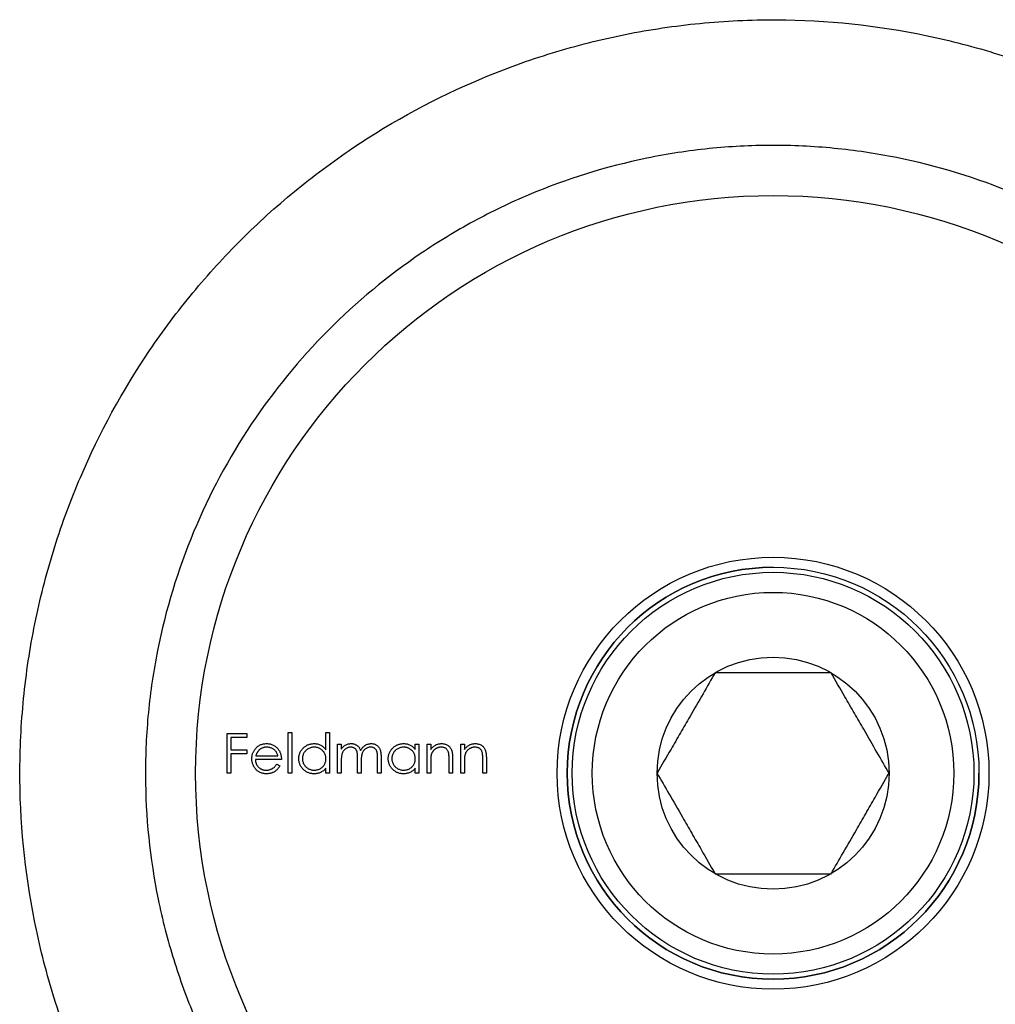
# Model space of a CAD drawing. Units: millimetres. Extents: x 5 to 292, y 5 to 205.
# Drawn here: x 121 to 141, y 170 to 190 of the extents above; entities that cross this region are included whole.
import ezdxf

# ---------------------------------------------------------------- set-up
doc = ezdxf.new("R2010")
doc.units = ezdxf.units.MM

msp = doc.modelspace()

# ---------------------------------------------------------------- linework, layer by layer
at = {"color": 7, "linetype": 'Continuous', "lineweight": 25}
for p, q in [((125.472, 175.604), (125.859, 175.604)), ((125.472, 174.811), (125.472, 175.604)), ((125.859, 175.523), (125.544, 175.523)), ((125.544, 175.523), (125.544, 175.279)), ((125.859, 175.604), (125.859, 175.523)), ((126.683, 175.625), (126.755, 175.625)), ((126.683, 174.811), (126.683, 175.625)), ((126.755, 175.625), (126.755, 174.811)), ((127.436, 175.625), (127.508, 175.625)), ((127.436, 175.278), (127.436, 175.625)), ((127.508, 175.625), (127.508, 174.811)), ((125.544, 175.279), (125.859, 175.279)), ((125.859, 175.279), (125.859, 175.197)), ((127.67, 175.391), (127.742, 175.391)), ((127.67, 174.811), (127.67, 175.391)), ((127.742, 175.391), (127.742, 175.29)), ((129.217, 175.391), (129.289, 175.391)), ((129.217, 175.283), (129.217, 175.391)), ((129.289, 175.391), (129.289, 174.811)), ((129.451, 175.391), (129.523, 175.391)), ((129.451, 174.811), (129.451, 175.391)), ((129.523, 175.391), (129.523, 175.286)), ((130.123, 175.391), (130.194, 175.391)), ((130.123, 174.811), (130.123, 175.391)), ((130.194, 175.391), (130.194, 175.286)), ((125.544, 175.197), (125.544, 174.811)), ((125.859, 175.197), (125.544, 175.197)), ((126.551, 175.085), (126.032, 175.085)), ((126.04, 175.157), (126.48, 175.157)), ((127.742, 175.055), (127.742, 174.811)), ((128.067, 174.811), (128.067, 175.106)), ((128.464, 174.811), (128.464, 175.125)), ((128.535, 175.125), (128.535, 174.811)), ((129.889, 174.811), (129.889, 175.083)), ((129.96, 175.107), (129.96, 174.811)), ((130.561, 174.811), (130.561, 175.083)), ((130.632, 175.107), (130.632, 174.811)), ((126.457, 174.994), (126.521, 174.96)), ((127.436, 174.811), (127.436, 174.911)), ((128.139, 175.036), (128.139, 174.811)), ((129.217, 174.811), (129.217, 174.911)), ((129.523, 175.02), (129.523, 174.811)), ((130.194, 175.02), (130.194, 174.811)), ((125.544, 174.811), (125.472, 174.811)), ((126.755, 174.811), (126.683, 174.811)), ((127.508, 174.811), (127.436, 174.811)), ((127.742, 174.811), (127.67, 174.811)), ((128.139, 174.811), (128.067, 174.811)), ((128.535, 174.811), (128.464, 174.811)), ((129.289, 174.811), (129.217, 174.811)), ((129.523, 174.811), (129.451, 174.811)), ((129.96, 174.811), (129.889, 174.811)), ((130.194, 174.811), (130.123, 174.811)), ((130.632, 174.811), (130.561, 174.811))]:
    msp.add_line(p, q, dxfattribs=at)
for radius in [11.5, 4.3, 4.1, 4, 3.6, 2.31]:
    msp.add_circle((136.342, 174.811), radius, dxfattribs=at)
for start, end in [(90, 270), (270, 0)]:
    msp.add_arc((136.342, 174.811), 4.1, start, end, dxfattribs=at)
for points, knots in [([(151.342, 174.811), (151.342, 175.831), (151.239, 176.827), (150.942, 178.287), (150.819, 178.769), (150.525, 179.72), (150.356, 180.181), (149.979, 181.077), (149.77, 181.513), (149.312, 182.361), (149.063, 182.774), (148.257, 183.973), (147.654, 184.707), (146.648, 185.719), (146.296, 186.042), (145.556, 186.657), (145.169, 186.948), (143.975, 187.759), (143.129, 188.223), (141.779, 188.799), (141.315, 188.971), (140.358, 189.272), (139.875, 189.397), (138.412, 189.7), (137.418, 189.806), (135.898, 189.813), (135.387, 189.789), (134.383, 189.691), (133.887, 189.617), (132.908, 189.421), (132.424, 189.298), (131.468, 189.005), (130.997, 188.835), (129.634, 188.263), (128.779, 187.801), (127.569, 186.987), (127.181, 186.697), (126.441, 186.089), (126.087, 185.768), (125.413, 185.096), (125.092, 184.744), (124.482, 184.007), (124.192, 183.62), (123.386, 182.431), (122.927, 181.592), (122.356, 180.255), (122.186, 179.796), (121.887, 178.847), (121.76, 178.363), (121.556, 177.387), (121.479, 176.893), (121.373, 175.893), (121.344, 175.384), (121.338, 173.855), (121.436, 172.856), (121.73, 171.384), (121.853, 170.895), (122.144, 169.946), (122.311, 169.485), (122.686, 168.584), (122.895, 168.145), (123.355, 167.29), (123.605, 166.874), (124.405, 165.677), (125.007, 164.94), (126.018, 163.918), (126.374, 163.591), (127.112, 162.977), (127.495, 162.688), (128.684, 161.877), (129.532, 161.409), (130.9, 160.824), (131.368, 160.65), (132.314, 160.353), (132.794, 160.228), (133.767, 160.025), (134.261, 159.947), (135.263, 159.841), (135.775, 159.813), (137.3, 159.807), (138.301, 159.905), (139.779, 160.201), (140.271, 160.326), (141.227, 160.62), (141.693, 160.789), (142.601, 161.17), (143.043, 161.382), (143.905, 161.848), (144.326, 162.103), (145.532, 162.916), (146.27, 163.526), (147.286, 164.542), (147.611, 164.899), (148.221, 165.64), (148.507, 166.022), (149.309, 167.209), (149.769, 168.052), (150.344, 169.408), (150.515, 169.875), (150.809, 170.819), (150.934, 171.299), (151.135, 172.276), (151.212, 172.774), (151.316, 173.788), (151.342, 174.3), (151.342, 174.811)], [0, 0, 0, 0, 0.03125, 0.03125, 0.046875, 0.046875, 0.0625, 0.0625, 0.078125, 0.078125, 0.09375, 0.09375, 0.125, 0.125, 0.140625, 0.140625, 0.15625, 0.15625, 0.1875, 0.1875, 0.203125, 0.203125, 0.21875, 0.21875, 0.25, 0.25, 0.265625, 0.265625, 0.28125, 0.28125, 0.296875, 0.296875, 0.3125, 0.3125, 0.34375, 0.34375, 0.359375, 0.359375, 0.375, 0.375, 0.390625, 0.390625, 0.40625, 0.40625, 0.4375, 0.4375, 0.453125, 0.453125, 0.46875, 0.46875, 0.484375, 0.484375, 0.5, 0.5, 0.53125, 0.53125, 0.546875, 0.546875, 0.5625, 0.5625, 0.578125, 0.578125, 0.59375, 0.59375, 0.625, 0.625, 0.640625, 0.640625, 0.65625, 0.65625, 0.6875, 0.6875, 0.703125, 0.703125, 0.71875, 0.71875, 0.734375, 0.734375, 0.75, 0.75, 0.78125, 0.78125, 0.796875, 0.796875, 0.8125, 0.8125, 0.828125, 0.828125, 0.84375, 0.84375, 0.875, 0.875, 0.890625, 0.890625, 0.90625, 0.90625, 0.9375, 0.9375, 0.953125, 0.953125, 0.96875, 0.96875, 0.984375, 0.984375, 1, 1, 1, 1]), ([(148.842, 174.811), (148.842, 173.969), (148.758, 173.144), (148.513, 171.933), (148.412, 171.533), (148.168, 170.742), (148.028, 170.354), (147.555, 169.227), (147.172, 168.517), (146.495, 167.508), (146.253, 167.183), (145.743, 166.563), (145.475, 166.266), (144.91, 165.7), (144.614, 165.43), (143.993, 164.917), (143.666, 164.673), (142.658, 163.994), (141.949, 163.609), (140.824, 163.135), (140.439, 162.994), (139.647, 162.748), (139.242, 162.645), (138.026, 162.397), (137.204, 162.313), (135.954, 162.31), (135.532, 162.33), (134.701, 162.412), (134.29, 162.473), (133.48, 162.635), (133.08, 162.736), (132.291, 162.978), (131.899, 163.119), (130.761, 163.595), (130.048, 163.981), (129.04, 164.657), (128.712, 164.901), (128.088, 165.414), (127.791, 165.684), (126.941, 166.533), (126.431, 167.15), (125.523, 168.496), (125.139, 169.207), (124.667, 170.326), (124.527, 170.708), (124.283, 171.492), (124.179, 171.897), (123.929, 173.119), (123.845, 173.941), (123.841, 175.185), (123.86, 175.602), (123.941, 176.439), (124.003, 176.851), (124.245, 178.068), (124.486, 178.855), (125.119, 180.375), (125.502, 181.087), (126.398, 182.427), (126.915, 183.058), (128.046, 184.195), (128.663, 184.707), (129.67, 185.389), (130.021, 185.602), (130.737, 185.991), (131.103, 186.167), (132.227, 186.642), (133.01, 186.887), (134.241, 187.14), (134.654, 187.203), (135.48, 187.288), (135.894, 187.309), (136.724, 187.312), (137.139, 187.292), (137.972, 187.211), (138.389, 187.149), (139.612, 186.904), (140.398, 186.663), (141.539, 186.186), (141.912, 186.008), (142.63, 185.621), (142.977, 185.412), (143.647, 184.962), (143.971, 184.721), (144.595, 184.207), (144.897, 183.934), (145.751, 183.079), (146.259, 182.462), (146.934, 181.46), (147.145, 181.112), (147.533, 180.393), (147.709, 180.026), (148.181, 178.903), (148.423, 178.124), (148.672, 176.905), (148.736, 176.488), (148.821, 175.652), (148.842, 175.232), (148.842, 174.811)], [0, 0, 0, 0, 0.03125, 0.03125, 0.046875, 0.046875, 0.0625, 0.0625, 0.09375, 0.09375, 0.109375, 0.109375, 0.125, 0.125, 0.140625, 0.140625, 0.15625, 0.15625, 0.1875, 0.1875, 0.203125, 0.203125, 0.21875, 0.21875, 0.25, 0.25, 0.265625, 0.265625, 0.28125, 0.28125, 0.296875, 0.296875, 0.3125, 0.3125, 0.34375, 0.34375, 0.359375, 0.359375, 0.375, 0.375, 0.40625, 0.40625, 0.4375, 0.4375, 0.453125, 0.453125, 0.46875, 0.46875, 0.5, 0.5, 0.515625, 0.515625, 0.53125, 0.53125, 0.5625, 0.5625, 0.59375, 0.59375, 0.625, 0.625, 0.65625, 0.65625, 0.671875, 0.671875, 0.6875, 0.6875, 0.71875, 0.71875, 0.734375, 0.734375, 0.75, 0.75, 0.765625, 0.765625, 0.78125, 0.78125, 0.8125, 0.8125, 0.828125, 0.828125, 0.84375, 0.84375, 0.859375, 0.859375, 0.875, 0.875, 0.90625, 0.90625, 0.921875, 0.921875, 0.9375, 0.9375, 0.96875, 0.96875, 0.984375, 0.984375, 1, 1, 1, 1]), ([(135.187, 176.811), (135.108, 176.674), (134.947, 176.395), (134.711, 175.986), (134.495, 175.611), (134.273, 175.227), (134.123, 174.968), (134.033, 174.811)], [0, 0, 0, 0, 0.216183, 0.439757, 0.593413, 0.752205, 1, 1, 1, 1]), ([(137.497, 176.811), (137.364, 176.811), (137.112, 176.811), (136.715, 176.811), (136.314, 176.811), (135.909, 176.811), (135.529, 176.811), (135.296, 176.811), (135.187, 176.811)], [0, 0, 0, 0, 0.181553, 0.345605, 0.509344, 0.679665, 0.850373, 1, 1, 1, 1]), ([(138.651, 174.811), (138.572, 174.947), (138.411, 175.226), (138.175, 175.636), (137.959, 176.01), (137.737, 176.395), (137.588, 176.653), (137.497, 176.811)], [0, 0, 0, 0, 0.216183, 0.439757, 0.593413, 0.752205, 1, 1, 1, 1]), ([(125.961, 175.099), (125.961, 175.108), (125.962, 175.126), (125.965, 175.152), (125.97, 175.177), (125.977, 175.202), (125.987, 175.226), (125.998, 175.249), (126.012, 175.271), (126.022, 175.286), (126.028, 175.293)], [0, 0, 0, 0, 0.128045, 0.253768, 0.377428, 0.500551, 0.623296, 0.746578, 0.872348, 1, 1, 1, 1]), ([(126.028, 175.293), (126.035, 175.301), (126.049, 175.318), (126.073, 175.34), (126.099, 175.359), (126.126, 175.374), (126.156, 175.386), (126.187, 175.395), (126.22, 175.4), (126.243, 175.4), (126.254, 175.401)], [0, 0, 0, 0, 0.128835, 0.253589, 0.374643, 0.49534, 0.616325, 0.739759, 0.866842, 1, 1, 1, 1]), ([(126.109, 175.275), (126.105, 175.272), (126.097, 175.265), (126.087, 175.253), (126.077, 175.24), (126.068, 175.226), (126.06, 175.21), (126.052, 175.193), (126.045, 175.175), (126.042, 175.163), (126.04, 175.157)], [0, 0, 0, 0, 0.109984, 0.22258, 0.3385, 0.458709, 0.585535, 0.717518, 0.854667, 1, 1, 1, 1]), ([(126.258, 175.33), (126.251, 175.329), (126.237, 175.329), (126.216, 175.327), (126.196, 175.322), (126.177, 175.316), (126.159, 175.308), (126.141, 175.299), (126.124, 175.288), (126.114, 175.279), (126.109, 175.275)], [0, 0, 0, 0, 0.131092, 0.259141, 0.384162, 0.505992, 0.629098, 0.750669, 0.874039, 1, 1, 1, 1]), ([(126.254, 175.401), (126.266, 175.4), (126.29, 175.4), (126.324, 175.394), (126.356, 175.385), (126.386, 175.373), (126.415, 175.357), (126.441, 175.337), (126.466, 175.314), (126.481, 175.296), (126.488, 175.287)], [0, 0, 0, 0, 0.13204, 0.259033, 0.38188, 0.502258, 0.622752, 0.744743, 0.870109, 1, 1, 1, 1]), ([(126.48, 175.157), (126.477, 175.166), (126.472, 175.184), (126.462, 175.209), (126.45, 175.232), (126.436, 175.251), (126.42, 175.268), (126.402, 175.283), (126.381, 175.297), (126.359, 175.308), (126.335, 175.318), (126.31, 175.324), (126.284, 175.329), (126.267, 175.329), (126.258, 175.33)], [0, 0, 0, 0, 0.09624, 0.185231, 0.267501, 0.3444, 0.419595, 0.496891, 0.576638, 0.660268, 0.745387, 0.83004, 0.914474, 1, 1, 1, 1]), ([(126.488, 175.287), (126.493, 175.28), (126.503, 175.266), (126.516, 175.244), (126.526, 175.221), (126.535, 175.196), (126.542, 175.17), (126.547, 175.143), (126.55, 175.115), (126.551, 175.095), (126.551, 175.085)], [0, 0, 0, 0, 0.118522, 0.236255, 0.356174, 0.47725, 0.60154, 0.729618, 0.862158, 1, 1, 1, 1]), ([(126.897, 175.102), (126.897, 175.112), (126.898, 175.132), (126.902, 175.162), (126.909, 175.19), (126.919, 175.217), (126.932, 175.243), (126.947, 175.268), (126.965, 175.291), (126.986, 175.313), (127.009, 175.334), (127.033, 175.352), (127.058, 175.367), (127.085, 175.379), (127.112, 175.389), (127.141, 175.396), (127.171, 175.4), (127.191, 175.4), (127.202, 175.401)], [0, 0, 0, 0, 0.063775, 0.126079, 0.186904, 0.247574, 0.308003, 0.369132, 0.432033, 0.496791, 0.561611, 0.624914, 0.686726, 0.748079, 0.809582, 0.871631, 0.934886, 1, 1, 1, 1]), ([(127.203, 175.33), (127.192, 175.329), (127.172, 175.328), (127.142, 175.323), (127.113, 175.313), (127.085, 175.3), (127.06, 175.284), (127.037, 175.264), (127.017, 175.242), (126.999, 175.216), (126.986, 175.189), (126.976, 175.16), (126.969, 175.131), (126.969, 175.111), (126.968, 175.101)], [0, 0, 0, 0, 0.085921, 0.169593, 0.252476, 0.336244, 0.419505, 0.502036, 0.584775, 0.669846, 0.754185, 0.836658, 0.91801, 1, 1, 1, 1]), ([(127.202, 175.401), (127.214, 175.4), (127.237, 175.4), (127.271, 175.394), (127.303, 175.384), (127.333, 175.371), (127.362, 175.353), (127.389, 175.332), (127.414, 175.307), (127.429, 175.288), (127.436, 175.278)], [0, 0, 0, 0, 0.128884, 0.252985, 0.37421, 0.494102, 0.614753, 0.738511, 0.866243, 1, 1, 1, 1]), ([(127.436, 175.099), (127.436, 175.107), (127.436, 175.123), (127.433, 175.146), (127.427, 175.168), (127.42, 175.19), (127.41, 175.21), (127.399, 175.229), (127.385, 175.247), (127.369, 175.264), (127.352, 175.279), (127.334, 175.293), (127.314, 175.304), (127.294, 175.313), (127.272, 175.321), (127.25, 175.326), (127.227, 175.329), (127.211, 175.329), (127.203, 175.33)], [0, 0, 0, 0, 0.065634, 0.129188, 0.191219, 0.251913, 0.312507, 0.373494, 0.435152, 0.498741, 0.562095, 0.624187, 0.685476, 0.746097, 0.807612, 0.869967, 0.933951, 1, 1, 1, 1]), ([(127.742, 175.29), (127.748, 175.299), (127.76, 175.316), (127.781, 175.338), (127.801, 175.357), (127.815, 175.367), (127.822, 175.371)], [0, 0, 0, 0, 0.283595, 0.543395, 0.780646, 1, 1, 1, 1]), ([(127.929, 175.33), (127.921, 175.329), (127.904, 175.329), (127.878, 175.322), (127.854, 175.313), (127.831, 175.299), (127.81, 175.282), (127.791, 175.263), (127.775, 175.24), (127.765, 175.219), (127.758, 175.201), (127.754, 175.185), (127.75, 175.168), (127.747, 175.148), (127.744, 175.127), (127.743, 175.105), (127.742, 175.08), (127.742, 175.063), (127.742, 175.055)], [0, 0, 0, 0, 0.068677, 0.136871, 0.206114, 0.277538, 0.349772, 0.421251, 0.492911, 0.567027, 0.606614, 0.649704, 0.697303, 0.749086, 0.804881, 0.865485, 0.930237, 1, 1, 1, 1]), ([(127.822, 175.371), (127.832, 175.376), (127.85, 175.385), (127.88, 175.394), (127.911, 175.4), (127.931, 175.4), (127.942, 175.401)], [0, 0, 0, 0, 0.253734, 0.503035, 0.750014, 1, 1, 1, 1]), ([(128.067, 175.106), (128.067, 175.114), (128.067, 175.13), (128.067, 175.153), (128.066, 175.174), (128.064, 175.192), (128.062, 175.209), (128.06, 175.224), (128.058, 175.236), (128.053, 175.25), (128.047, 175.265), (128.036, 175.281), (128.023, 175.295), (128.008, 175.307), (127.991, 175.317), (127.972, 175.325), (127.951, 175.329), (127.937, 175.329), (127.929, 175.33)], [0, 0, 0, 0, 0.0825297, 0.1587789, 0.2277381, 0.2899457, 0.3454988, 0.3938963, 0.4363738, 0.4721223, 0.5363836, 0.5990779, 0.6619482, 0.7263105, 0.7917711, 0.8586473, 0.9273053, 1, 1, 1, 1]), ([(127.942, 175.401), (127.949, 175.401), (127.963, 175.4), (127.983, 175.397), (128.003, 175.392), (128.022, 175.384), (128.04, 175.375), (128.057, 175.365), (128.072, 175.353), (128.085, 175.34), (128.097, 175.324), (128.108, 175.306), (128.118, 175.284), (128.123, 175.269), (128.126, 175.261)], [0, 0, 0, 0, 0.084152, 0.166532, 0.248836, 0.331246, 0.412957, 0.490494, 0.566156, 0.639987, 0.716765, 0.802144, 0.895833, 1, 1, 1, 1]), ([(128.126, 175.261), (128.129, 175.266), (128.136, 175.277), (128.146, 175.293), (128.157, 175.308), (128.168, 175.321), (128.18, 175.334), (128.192, 175.345), (128.205, 175.356), (128.223, 175.368), (128.247, 175.381), (128.277, 175.393), (128.308, 175.4), (128.329, 175.4), (128.339, 175.401)], [0, 0, 0, 0, 0.071766, 0.141226, 0.209116, 0.27484, 0.339483, 0.402476, 0.464942, 0.526833, 0.647415, 0.765562, 0.881615, 1, 1, 1, 1]), ([(128.327, 175.33), (128.318, 175.329), (128.3, 175.329), (128.274, 175.322), (128.249, 175.312), (128.226, 175.298), (128.205, 175.281), (128.186, 175.261), (128.171, 175.238), (128.161, 175.217), (128.154, 175.198), (128.15, 175.182), (128.147, 175.163), (128.144, 175.142), (128.141, 175.118), (128.14, 175.093), (128.139, 175.065), (128.139, 175.046), (128.139, 175.036)], [0, 0, 0, 0, 0.0681582, 0.1347066, 0.201865, 0.2707883, 0.3400243, 0.4080827, 0.4768132, 0.5473461, 0.5856398, 0.628865, 0.6771532, 0.7308028, 0.7898066, 0.854325, 0.9243651, 1, 1, 1, 1]), ([(128.464, 175.125), (128.464, 175.132), (128.464, 175.147), (128.464, 175.167), (128.462, 175.186), (128.461, 175.203), (128.459, 175.218), (128.457, 175.231), (128.454, 175.242), (128.45, 175.255), (128.443, 175.269), (128.433, 175.284), (128.42, 175.297), (128.405, 175.309), (128.388, 175.318), (128.369, 175.325), (128.348, 175.329), (128.334, 175.329), (128.327, 175.33)], [0, 0, 0, 0, 0.078343, 0.150563, 0.216151, 0.27568, 0.328707, 0.375904, 0.417302, 0.452693, 0.517265, 0.581217, 0.645322, 0.712024, 0.78013, 0.850218, 0.922649, 1, 1, 1, 1]), ([(128.339, 175.401), (128.349, 175.4), (128.368, 175.4), (128.396, 175.394), (128.421, 175.384), (128.445, 175.371), (128.467, 175.355), (128.486, 175.335), (128.501, 175.312), (128.512, 175.291), (128.519, 175.272), (128.523, 175.256), (128.527, 175.238), (128.53, 175.219), (128.532, 175.197), (128.534, 175.175), (128.535, 175.15), (128.535, 175.133), (128.535, 175.125)], [0, 0, 0, 0, 0.075604, 0.147965, 0.218797, 0.28947, 0.359724, 0.429708, 0.500497, 0.574429, 0.613947, 0.657155, 0.703973, 0.754939, 0.809707, 0.868833, 0.932385, 1, 1, 1, 1]), ([(128.678, 175.102), (128.678, 175.112), (128.679, 175.132), (128.683, 175.162), (128.69, 175.19), (128.7, 175.217), (128.713, 175.243), (128.728, 175.268), (128.746, 175.291), (128.767, 175.313), (128.79, 175.334), (128.814, 175.352), (128.839, 175.367), (128.866, 175.379), (128.893, 175.389), (128.922, 175.396), (128.952, 175.4), (128.972, 175.4), (128.983, 175.401)], [0, 0, 0, 0, 0.0637745, 0.1260788, 0.1869041, 0.2475739, 0.3080034, 0.3691319, 0.4320332, 0.4967908, 0.5616108, 0.6249139, 0.6867263, 0.7480788, 0.8095823, 0.8716307, 0.9348858, 1, 1, 1, 1]), ([(128.984, 175.33), (128.973, 175.329), (128.953, 175.328), (128.922, 175.323), (128.894, 175.313), (128.866, 175.3), (128.841, 175.284), (128.818, 175.264), (128.797, 175.242), (128.78, 175.216), (128.766, 175.189), (128.757, 175.16), (128.75, 175.131), (128.749, 175.111), (128.749, 175.101)], [0, 0, 0, 0, 0.085921, 0.169593, 0.252476, 0.336244, 0.419505, 0.502036, 0.584775, 0.669846, 0.754185, 0.836658, 0.91801, 1, 1, 1, 1]), ([(128.983, 175.401), (128.994, 175.4), (129.018, 175.4), (129.052, 175.394), (129.084, 175.385), (129.114, 175.373), (129.143, 175.357), (129.17, 175.337), (129.195, 175.312), (129.21, 175.293), (129.217, 175.283)], [0, 0, 0, 0, 0.129862, 0.254654, 0.376015, 0.495255, 0.614798, 0.738106, 0.865196, 1, 1, 1, 1]), ([(129.217, 175.099), (129.217, 175.107), (129.217, 175.123), (129.213, 175.146), (129.208, 175.168), (129.201, 175.19), (129.191, 175.21), (129.18, 175.229), (129.166, 175.247), (129.15, 175.264), (129.133, 175.279), (129.114, 175.293), (129.095, 175.304), (129.075, 175.313), (129.053, 175.321), (129.031, 175.326), (129.007, 175.329), (128.992, 175.329), (128.984, 175.33)], [0, 0, 0, 0, 0.065634, 0.129188, 0.191219, 0.251913, 0.312507, 0.373494, 0.435152, 0.498741, 0.562095, 0.624187, 0.685476, 0.746097, 0.807612, 0.869967, 0.933951, 1, 1, 1, 1]), ([(129.523, 175.286), (129.53, 175.295), (129.545, 175.314), (129.57, 175.338), (129.595, 175.358), (129.623, 175.374), (129.651, 175.386), (129.681, 175.395), (129.712, 175.4), (129.733, 175.4), (129.743, 175.401)], [0, 0, 0, 0, 0.140976, 0.273569, 0.398988, 0.51993, 0.63811, 0.756589, 0.87686, 1, 1, 1, 1]), ([(129.731, 175.33), (129.725, 175.329), (129.714, 175.329), (129.697, 175.327), (129.681, 175.324), (129.665, 175.319), (129.649, 175.312), (129.634, 175.305), (129.62, 175.296), (129.606, 175.286), (129.593, 175.274), (129.581, 175.262), (129.57, 175.249), (129.56, 175.236), (129.552, 175.222), (129.544, 175.207), (129.538, 175.192), (129.535, 175.181), (129.534, 175.176)], [0, 0, 0, 0, 0.063986, 0.126627, 0.188984, 0.25023, 0.312351, 0.374574, 0.438148, 0.50292, 0.567974, 0.630771, 0.692935, 0.754398, 0.815218, 0.876117, 0.938015, 1, 1, 1, 1]), ([(129.88, 175.215), (129.878, 175.224), (129.873, 175.242), (129.862, 175.265), (129.847, 175.285), (129.83, 175.302), (129.809, 175.314), (129.785, 175.323), (129.759, 175.329), (129.741, 175.329), (129.731, 175.33)], [0, 0, 0, 0, 0.13552, 0.260833, 0.378476, 0.493178, 0.609281, 0.729981, 0.859261, 1, 1, 1, 1]), ([(129.743, 175.401), (129.754, 175.4), (129.775, 175.4), (129.806, 175.393), (129.834, 175.383), (129.861, 175.369), (129.884, 175.351), (129.905, 175.33), (129.923, 175.306), (129.934, 175.284), (129.942, 175.264), (129.947, 175.248), (129.951, 175.229), (129.954, 175.208), (129.957, 175.186), (129.959, 175.161), (129.96, 175.135), (129.96, 175.116), (129.96, 175.107)], [0, 0, 0, 0, 0.07724, 0.151178, 0.223488, 0.295543, 0.366976, 0.437131, 0.507044, 0.57856, 0.616614, 0.658756, 0.704491, 0.754803, 0.809332, 0.868274, 0.932073, 1, 1, 1, 1]), ([(130.194, 175.286), (130.202, 175.295), (130.217, 175.314), (130.241, 175.338), (130.267, 175.358), (130.294, 175.374), (130.323, 175.386), (130.352, 175.395), (130.383, 175.4), (130.404, 175.4), (130.415, 175.401)], [0, 0, 0, 0, 0.140976, 0.273569, 0.398988, 0.51993, 0.63811, 0.756589, 0.87686, 1, 1, 1, 1]), ([(130.402, 175.33), (130.397, 175.329), (130.385, 175.329), (130.369, 175.327), (130.352, 175.324), (130.336, 175.319), (130.321, 175.312), (130.306, 175.305), (130.291, 175.296), (130.277, 175.286), (130.264, 175.274), (130.252, 175.262), (130.242, 175.249), (130.232, 175.236), (130.223, 175.222), (130.216, 175.207), (130.21, 175.192), (130.207, 175.181), (130.205, 175.176)], [0, 0, 0, 0, 0.063986, 0.126627, 0.188984, 0.25023, 0.312351, 0.374574, 0.438148, 0.50292, 0.567974, 0.630771, 0.692935, 0.754398, 0.815218, 0.876117, 0.938015, 1, 1, 1, 1]), ([(130.552, 175.215), (130.55, 175.224), (130.545, 175.242), (130.534, 175.265), (130.519, 175.285), (130.501, 175.302), (130.481, 175.314), (130.457, 175.323), (130.431, 175.329), (130.412, 175.329), (130.402, 175.33)], [0, 0, 0, 0, 0.13552, 0.260833, 0.378476, 0.493178, 0.609281, 0.729981, 0.859261, 1, 1, 1, 1]), ([(130.415, 175.401), (130.426, 175.4), (130.447, 175.4), (130.477, 175.393), (130.506, 175.383), (130.532, 175.369), (130.556, 175.351), (130.577, 175.33), (130.594, 175.306), (130.606, 175.284), (130.614, 175.264), (130.618, 175.248), (130.623, 175.229), (130.626, 175.208), (130.628, 175.186), (130.63, 175.161), (130.632, 175.135), (130.632, 175.116), (130.632, 175.107)], [0, 0, 0, 0, 0.07724, 0.151178, 0.223488, 0.295543, 0.366976, 0.437131, 0.507044, 0.57856, 0.616614, 0.658756, 0.704491, 0.754803, 0.809332, 0.868274, 0.932073, 1, 1, 1, 1]), ([(126.253, 174.8), (126.241, 174.801), (126.22, 174.801), (126.188, 174.806), (126.158, 174.813), (126.13, 174.823), (126.104, 174.836), (126.08, 174.852), (126.058, 174.87), (126.038, 174.892), (126.02, 174.915), (126.004, 174.939), (125.991, 174.964), (125.98, 174.989), (125.971, 175.016), (125.965, 175.043), (125.962, 175.071), (125.961, 175.089), (125.961, 175.099)], [0, 0, 0, 0, 0.0715787, 0.1396292, 0.2047967, 0.268135, 0.3298137, 0.3913014, 0.4534335, 0.5165517, 0.5796313, 0.6411189, 0.701294, 0.7608103, 0.8199317, 0.8789196, 0.9389828, 1, 1, 1, 1]), ([(126.032, 175.085), (126.032, 175.078), (126.033, 175.063), (126.036, 175.041), (126.041, 175.02), (126.048, 175), (126.057, 174.981), (126.068, 174.963), (126.08, 174.947), (126.094, 174.931), (126.11, 174.917), (126.126, 174.905), (126.144, 174.895), (126.162, 174.886), (126.181, 174.88), (126.201, 174.875), (126.222, 174.872), (126.236, 174.872), (126.244, 174.872)], [0, 0, 0, 0, 0.068385, 0.134476, 0.198391, 0.260753, 0.321829, 0.383037, 0.444653, 0.507398, 0.569825, 0.630778, 0.690929, 0.750945, 0.811049, 0.872331, 0.935004, 1, 1, 1, 1]), ([(127.2, 174.8), (127.189, 174.801), (127.169, 174.801), (127.139, 174.805), (127.111, 174.812), (127.083, 174.822), (127.057, 174.834), (127.032, 174.849), (127.008, 174.867), (126.985, 174.888), (126.965, 174.91), (126.947, 174.934), (126.931, 174.959), (126.919, 174.986), (126.909, 175.013), (126.902, 175.042), (126.898, 175.072), (126.897, 175.092), (126.897, 175.102)], [0, 0, 0, 0, 0.06462, 0.127433, 0.189004, 0.24993, 0.310668, 0.372329, 0.434939, 0.499576, 0.564191, 0.626735, 0.688109, 0.749294, 0.810331, 0.871901, 0.935046, 1, 1, 1, 1]), ([(126.968, 175.101), (126.969, 175.091), (126.97, 175.072), (126.976, 175.042), (126.986, 175.014), (127, 174.987), (127.017, 174.961), (127.037, 174.938), (127.06, 174.918), (127.086, 174.901), (127.113, 174.888), (127.142, 174.879), (127.172, 174.873), (127.192, 174.872), (127.202, 174.872)], [0, 0, 0, 0, 0.081589, 0.162859, 0.245484, 0.330807, 0.416493, 0.499893, 0.583048, 0.667158, 0.751312, 0.833785, 0.916256, 1, 1, 1, 1]), ([(127.202, 174.872), (127.212, 174.872), (127.233, 174.873), (127.263, 174.878), (127.292, 174.888), (127.321, 174.901), (127.347, 174.917), (127.37, 174.936), (127.39, 174.959), (127.407, 174.983), (127.42, 175.01), (127.43, 175.038), (127.435, 175.068), (127.436, 175.089), (127.436, 175.099)], [0, 0, 0, 0, 0.084802, 0.168664, 0.252552, 0.33824, 0.423103, 0.505556, 0.586176, 0.667136, 0.748499, 0.830452, 0.913456, 1, 1, 1, 1]), ([(128.98, 174.8), (128.97, 174.801), (128.95, 174.801), (128.92, 174.805), (128.892, 174.812), (128.864, 174.822), (128.838, 174.834), (128.813, 174.849), (128.789, 174.867), (128.766, 174.888), (128.746, 174.91), (128.727, 174.934), (128.712, 174.959), (128.7, 174.986), (128.69, 175.013), (128.683, 175.042), (128.679, 175.072), (128.678, 175.092), (128.678, 175.102)], [0, 0, 0, 0, 0.06462, 0.127433, 0.189004, 0.24993, 0.310668, 0.372329, 0.434939, 0.499576, 0.564191, 0.626735, 0.688109, 0.749294, 0.810331, 0.871901, 0.935046, 1, 1, 1, 1]), ([(128.749, 175.101), (128.75, 175.091), (128.75, 175.072), (128.756, 175.042), (128.767, 175.014), (128.781, 174.987), (128.798, 174.961), (128.818, 174.938), (128.841, 174.918), (128.867, 174.901), (128.894, 174.888), (128.923, 174.879), (128.953, 174.873), (128.973, 174.872), (128.983, 174.872)], [0, 0, 0, 0, 0.0815893, 0.1628589, 0.2454837, 0.3308071, 0.4164934, 0.4998932, 0.5830482, 0.6671579, 0.7513119, 0.8337848, 0.9162565, 1, 1, 1, 1]), ([(128.983, 174.872), (128.993, 174.872), (129.014, 174.873), (129.044, 174.878), (129.073, 174.888), (129.101, 174.901), (129.128, 174.917), (129.151, 174.936), (129.171, 174.959), (129.188, 174.983), (129.201, 175.01), (129.211, 175.038), (129.216, 175.068), (129.217, 175.089), (129.217, 175.099)], [0, 0, 0, 0, 0.084802, 0.168664, 0.252552, 0.33824, 0.423103, 0.505556, 0.586176, 0.667136, 0.748499, 0.830452, 0.913456, 1, 1, 1, 1]), ([(129.534, 175.176), (129.533, 175.172), (129.531, 175.164), (129.529, 175.15), (129.527, 175.133), (129.525, 175.115), (129.524, 175.094), (129.523, 175.072), (129.523, 175.047), (129.523, 175.029), (129.523, 175.02)], [0, 0, 0, 0, 0.0769955, 0.1676151, 0.2710524, 0.3894595, 0.5208428, 0.6663988, 0.8260936, 1, 1, 1, 1]), ([(129.889, 175.083), (129.889, 175.091), (129.889, 175.106), (129.889, 175.128), (129.888, 175.148), (129.887, 175.165), (129.886, 175.181), (129.884, 175.194), (129.883, 175.205), (129.881, 175.212), (129.88, 175.215)], [0, 0, 0, 0, 0.17885, 0.34211, 0.489826, 0.623254, 0.74008, 0.841483, 0.928908, 1, 1, 1, 1]), ([(130.205, 175.176), (130.204, 175.172), (130.202, 175.164), (130.2, 175.15), (130.198, 175.133), (130.197, 175.115), (130.196, 175.094), (130.195, 175.072), (130.194, 175.047), (130.194, 175.029), (130.194, 175.02)], [0, 0, 0, 0, 0.0769955, 0.1676151, 0.2710524, 0.3894595, 0.5208428, 0.6663988, 0.8260936, 1, 1, 1, 1]), ([(130.561, 175.083), (130.56, 175.091), (130.56, 175.106), (130.56, 175.128), (130.56, 175.148), (130.559, 175.165), (130.557, 175.181), (130.556, 175.194), (130.554, 175.205), (130.553, 175.212), (130.552, 175.215)], [0, 0, 0, 0, 0.17885, 0.34211, 0.489826, 0.623254, 0.74008, 0.841483, 0.928908, 1, 1, 1, 1]), ([(126.244, 174.872), (126.251, 174.872), (126.265, 174.872), (126.286, 174.875), (126.307, 174.879), (126.327, 174.885), (126.346, 174.892), (126.364, 174.901), (126.381, 174.91), (126.396, 174.921), (126.411, 174.935), (126.426, 174.951), (126.442, 174.971), (126.452, 174.986), (126.457, 174.994)], [0, 0, 0, 0, 0.082592, 0.163879, 0.245659, 0.327726, 0.40861, 0.485749, 0.559169, 0.630268, 0.705306, 0.792065, 0.889796, 1, 1, 1, 1]), ([(126.521, 174.96), (126.516, 174.952), (126.506, 174.934), (126.489, 174.91), (126.471, 174.889), (126.452, 174.87), (126.432, 174.854), (126.41, 174.84), (126.387, 174.828), (126.363, 174.818), (126.338, 174.81), (126.311, 174.804), (126.282, 174.801), (126.263, 174.801), (126.253, 174.8)], [0, 0, 0, 0, 0.09337, 0.181661, 0.265874, 0.346355, 0.4246, 0.501903, 0.579992, 0.658443, 0.738672, 0.821894, 0.908801, 1, 1, 1, 1]), ([(127.436, 174.911), (127.428, 174.902), (127.413, 174.884), (127.387, 174.861), (127.359, 174.842), (127.33, 174.826), (127.299, 174.815), (127.267, 174.806), (127.234, 174.801), (127.211, 174.801), (127.2, 174.8)], [0, 0, 0, 0, 0.134298, 0.262085, 0.38627, 0.507165, 0.6273, 0.748145, 0.87237, 1, 1, 1, 1]), ([(129.217, 174.911), (129.209, 174.902), (129.194, 174.884), (129.167, 174.861), (129.14, 174.842), (129.11, 174.826), (129.08, 174.815), (129.048, 174.806), (129.015, 174.801), (128.992, 174.801), (128.98, 174.8)], [0, 0, 0, 0, 0.134298, 0.262085, 0.38627, 0.507165, 0.6273, 0.748145, 0.87237, 1, 1, 1, 1]), ([(134.033, 174.811), (134.112, 174.674), (134.272, 174.395), (134.509, 173.986), (134.725, 173.611), (134.947, 173.227), (135.096, 172.968), (135.187, 172.811)], [0, 0, 0, 0, 0.216183, 0.439757, 0.593413, 0.752205, 1, 1, 1, 1]), ([(137.497, 172.811), (137.576, 172.947), (137.736, 173.226), (137.973, 173.636), (138.189, 174.01), (138.411, 174.395), (138.56, 174.653), (138.651, 174.811)], [0, 0, 0, 0, 0.216183, 0.439757, 0.593413, 0.752205, 1, 1, 1, 1]), ([(135.187, 172.811), (135.296, 172.811), (135.529, 172.811), (135.909, 172.811), (136.314, 172.811), (136.715, 172.811), (137.112, 172.811), (137.364, 172.811), (137.497, 172.811)], [0, 0, 0, 0, 0.1496272, 0.3203349, 0.4906556, 0.6543955, 0.8184465, 1, 1, 1, 1])]:
    msp.add_open_spline(points, degree=3, knots=knots, dxfattribs=at)

doc.saveas('drawing.dxf')
